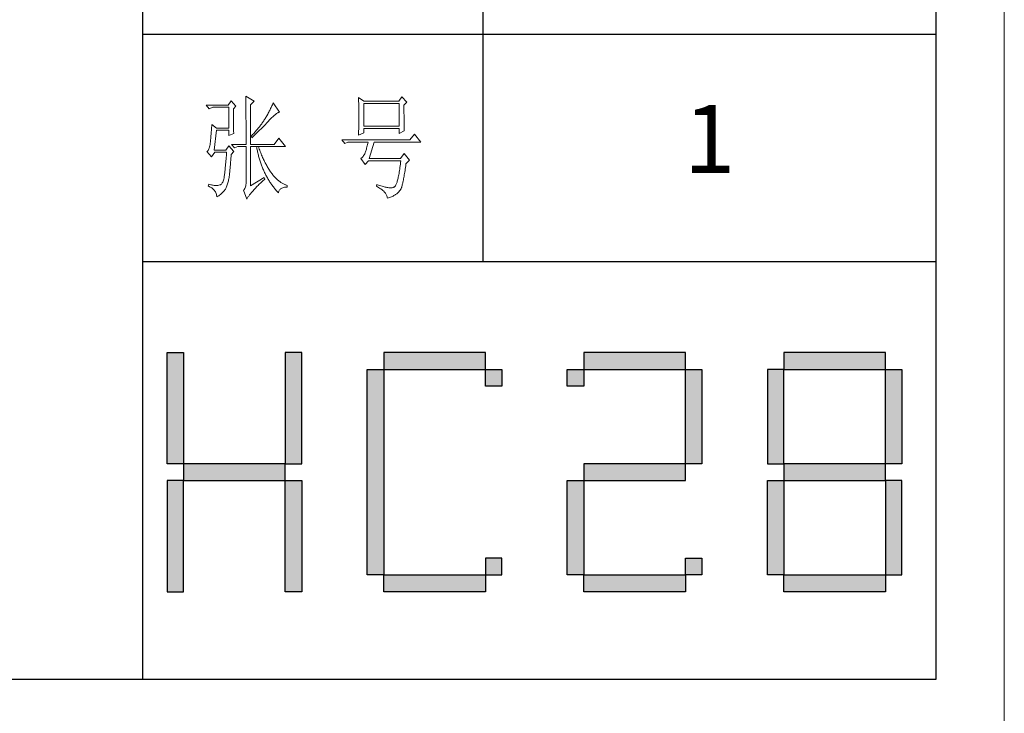
# Model space of a CAD drawing. Units: millimetres. Extents: x 2066 to 25599, y -21222 to -702.
# Drawn here: x 8088 to 8870, y -16065 to -15514 of the extents above; entities that cross this region are included whole.
import ezdxf

# ---------------------------------------------------------------- set-up
doc = ezdxf.new("R2010")
doc.units = ezdxf.units.MM
doc.layers.add('打印框', color=1, linetype='Continuous', lineweight=13)
doc.layers.add('轮廓线', color=7, linetype='Continuous', lineweight=25)
doc.styles.add('仿宋', font='txt', dxfattribs={"width": 0.6})

# ---------------------------------------------------------------- blocks, each defined once
blk = doc.blocks.new('标')
h = blk.add_hatch(color=256)
h.paths.add_polyline_path([(6023.578, 3542.383), (6024.298, 3542.383), (6024.298, 3547.135), (6023.578, 3547.135)])
h.paths.add_polyline_path([(6024.298, 3541.663), (6023.578, 3541.663), (6023.578, 3536.911), (6024.298, 3536.911)])
h.paths.add_polyline_path([(6028.762, 3541.663), (6028.762, 3542.383), (6024.298, 3542.383), (6024.298, 3541.663)])
h.paths.add_polyline_path([(6028.762, 3542.383), (6029.482, 3542.383), (6029.482, 3547.135), (6028.762, 3547.135)])
h.paths.add_polyline_path([(6028.762, 3536.911), (6029.482, 3536.911), (6029.482, 3541.663), (6028.762, 3541.663)])
h.paths.add_polyline_path([(6033.082, 3546.415), (6032.362, 3546.415), (6032.362, 3537.631), (6033.082, 3537.631)])
h.paths.add_polyline_path([(6037.546, 3546.415), (6037.546, 3547.135), (6033.082, 3547.135), (6033.082, 3546.415)])
h.paths.add_polyline_path([(6037.546, 3536.911), (6037.546, 3537.631), (6033.082, 3537.631), (6033.082, 3536.911)])
h.paths.add_polyline_path([(6037.546, 3537.631), (6038.266, 3537.631), (6038.266, 3538.351), (6037.546, 3538.351)])
h.paths.add_polyline_path([(6038.266, 3546.415), (6037.546, 3546.415), (6037.546, 3545.695), (6038.266, 3545.695)])
h.paths.add_polyline_path([(6041.146, 3546.415), (6041.146, 3545.695), (6041.866, 3545.695), (6041.866, 3546.415)])
h.paths.add_polyline_path([(6046.33, 3546.415), (6046.33, 3547.135), (6041.866, 3547.135), (6041.866, 3546.415)])
h.paths.add_polyline_path([(6046.33, 3542.383), (6047.05, 3542.383), (6047.05, 3546.415), (6046.33, 3546.415)])
h.paths.add_polyline_path([(6046.33, 3541.663), (6046.33, 3542.383), (6041.866, 3542.383), (6041.866, 3541.663)])
h.paths.add_polyline_path([(6041.866, 3541.663), (6041.146, 3541.663), (6041.146, 3537.631), (6041.866, 3537.631)])
h.paths.add_polyline_path([(6041.866, 3537.631), (6041.866, 3536.911), (6046.33, 3536.911), (6046.33, 3537.631)])
h.paths.add_polyline_path([(6047.05, 3537.631), (6047.05, 3538.351), (6046.33, 3538.351), (6046.33, 3537.631)])
h.paths.add_polyline_path([(6050.65, 3541.663), (6049.93, 3541.663), (6049.93, 3537.631), (6050.65, 3537.631)])
h.paths.add_polyline_path([(6050.65, 3546.415), (6049.93, 3546.415), (6049.93, 3542.383), (6050.65, 3542.383)])
h.paths.add_polyline_path([(6055.114, 3546.415), (6055.114, 3547.135), (6050.65, 3547.135), (6050.65, 3546.415)])
h.paths.add_polyline_path([(6055.834, 3546.415), (6055.114, 3546.415), (6055.114, 3542.383), (6055.834, 3542.383)])
h.paths.add_polyline_path([(6055.114, 3541.663), (6055.114, 3542.383), (6050.65, 3542.383), (6050.65, 3541.663)])
h.paths.add_polyline_path([(6055.834, 3541.663), (6055.114, 3541.663), (6055.114, 3537.631), (6055.834, 3537.631)])
h.paths.add_polyline_path([(6055.114, 3536.911), (6055.114, 3537.631), (6050.65, 3537.631), (6050.65, 3536.911)])
for points in [[(6024.298, 3542.383), (6023.578, 3542.383), (6023.578, 3547.135), (6024.298, 3547.135)], [(6028.762, 3542.383), (6029.482, 3542.383), (6029.482, 3547.135), (6028.762, 3547.135)], [(6033.082, 3546.415), (6037.546, 3546.415), (6037.546, 3547.135), (6033.082, 3547.135)], [(6041.866, 3546.415), (6046.33, 3546.415), (6046.33, 3547.135), (6041.866, 3547.135)], [(6050.65, 3546.415), (6055.114, 3546.415), (6055.114, 3547.135), (6050.65, 3547.135)], [(6033.082, 3537.631), (6032.362, 3537.631), (6032.362, 3546.415), (6033.082, 3546.415)], [(6037.546, 3546.415), (6038.266, 3546.415), (6038.266, 3545.695), (6037.546, 3545.695)], [(6041.146, 3546.415), (6041.866, 3546.415), (6041.866, 3545.695), (6041.146, 3545.695)], [(6047.05, 3542.383), (6046.33, 3542.383), (6046.33, 3546.415), (6047.05, 3546.415)], [(6049.93, 3542.383), (6050.65, 3542.383), (6050.65, 3546.415), (6049.93, 3546.415)], [(6055.834, 3542.383), (6055.114, 3542.383), (6055.114, 3546.415), (6055.834, 3546.415)], [(6024.298, 3541.663), (6028.762, 3541.663), (6028.762, 3542.383), (6024.298, 3542.383)], [(6041.866, 3541.663), (6046.33, 3541.663), (6046.33, 3542.383), (6041.866, 3542.383)], [(6050.65, 3541.663), (6055.114, 3541.663), (6055.114, 3542.383), (6050.65, 3542.383)], [(6024.298, 3541.663), (6023.578, 3541.663), (6023.578, 3536.911), (6024.298, 3536.911)], [(6028.762, 3541.663), (6029.482, 3541.663), (6029.482, 3536.911), (6028.762, 3536.911)], [(6041.866, 3537.631), (6041.146, 3537.631), (6041.146, 3541.663), (6041.866, 3541.663)], [(6050.65, 3537.631), (6049.93, 3537.631), (6049.93, 3541.663), (6050.65, 3541.663)], [(6055.114, 3537.631), (6055.834, 3537.631), (6055.834, 3541.663), (6055.114, 3541.663)], [(6037.546, 3537.631), (6038.266, 3537.631), (6038.266, 3538.351), (6037.546, 3538.351)], [(6046.33, 3538.351), (6047.05, 3538.351), (6047.05, 3537.631), (6046.33, 3537.631)], [(6033.082, 3537.631), (6037.546, 3537.631), (6037.546, 3536.911), (6033.082, 3536.911)], [(6041.866, 3537.631), (6046.33, 3537.631), (6046.33, 3536.911), (6041.866, 3536.911)], [(6050.65, 3537.631), (6055.114, 3537.631), (6055.114, 3536.911), (6050.65, 3536.911)]]:
    blk.add_lwpolyline(points, close=True)
blk = doc.blocks.new('A3')
for p, q in [((3400.05, -1395), (3400.05, 1395)), ((3750, -1395), (3750, 1395)), ((3550.01, -809.67), (3550.01, -1210.68)), ((3400.05, -1110.43), (3750, -1110.43)), ((3400.05, -1210.68), (3750, -1210.68)), ((30, -1395), (3750, -1395))]:
    blk.add_line(p, q)
at = {"layer": '打印框'}
blk.add_line((3780, -1425), (3780, 1425), dxfattribs=at)
at = {"layer": '轮廓线', "color": 7, "lineweight": 0}
for p, q in [((3437.65, -1141.79), (3428.01, -1141.79)), ((3428.01, -1141.79), (3429.25, -1143.35)), ((3439.04, -1139.85), (3437.65, -1141.79)), ((3441.06, -1142.18), (3439.04, -1139.85)), ((3445.42, -1137.9), (3445.43, -1138.1)), ((3449.15, -1140.04), (3445.42, -1137.9)), ((3445.43, -1138.1), (3445.43, -1138.32)), ((3445.43, -1138.32), (3445.44, -1138.54)), ((3445.44, -1138.54), (3445.45, -1138.79)), ((3445.45, -1138.79), (3445.45, -1139.04)), ((3445.45, -1139.04), (3445.46, -1139.31)), ((3445.46, -1139.31), (3445.46, -1139.59)), ((3445.46, -1139.59), (3445.47, -1139.88)), ((3445.47, -1139.88), (3445.48, -1140.19)), ((3445.48, -1140.19), (3445.48, -1140.51)), ((3445.48, -1140.51), (3445.49, -1140.84)), ((3445.49, -1140.84), (3445.49, -1141.19)), ((3445.49, -1141.19), (3445.5, -1141.55)), ((3445.5, -1141.55), (3445.5, -1141.92)), ((3445.5, -1141.92), (3445.51, -1142.31)), ((3447.59, -1141.6), (3449.15, -1140.04)), ((3447.59, -1159.09), (3447.59, -1141.6)), ((3457, -1142.06), (3456.82, -1142.47)), ((3457.19, -1141.65), (3457, -1142.06)), ((3457.37, -1141.23), (3457.19, -1141.65)), ((3457.55, -1140.82), (3457.37, -1141.23)), ((3460.34, -1144.9), (3457.55, -1140.82)), ((3495.17, -1138.49), (3495.19, -1138.95)), ((3497.5, -1140.04), (3495.17, -1138.49)), ((3495.19, -1138.95), (3495.21, -1139.41)), ((3495.21, -1139.41), (3495.22, -1139.88)), ((3495.22, -1139.88), (3495.24, -1140.35)), ((3495.24, -1140.35), (3495.25, -1140.82)), ((3495.25, -1140.82), (3495.26, -1141.3)), ((3495.26, -1141.3), (3495.27, -1141.77)), ((3495.27, -1141.77), (3495.28, -1142.25)), ((3512.9, -1140.04), (3497.5, -1140.04)), ((3497.5, -1151.12), (3497.5, -1141.01)), ((3497.5, -1141.01), (3513.05, -1141.01)), ((3514.29, -1138.1), (3512.9, -1140.04)), ((3513.05, -1141.01), (3513.05, -1151.12)), ((3516.47, -1140.43), (3514.29, -1138.1)), ((3515.23, -1141.79), (3516.47, -1140.43)), ((3515.23, -1142.05), (3515.23, -1141.79)), ((3515.23, -1143.48), (3515.23, -1142.05)), ((3429.25, -1143.35), (3430.96, -1142.76)), ((3430.96, -1142.76), (3437.96, -1142.76)), ((3437.96, -1142.76), (3437.96, -1151.9)), ((3439.98, -1143.35), (3441.06, -1142.18)), ((3439.98, -1143.68), (3439.98, -1143.35)), ((3439.98, -1144.28), (3439.98, -1143.68)), ((3439.98, -1144.88), (3439.98, -1144.28)), ((3439.98, -1145.47), (3439.98, -1144.88)), ((3439.98, -1146.04), (3439.98, -1145.47)), ((3439.98, -1146.6), (3439.98, -1146.04)), ((3445.51, -1142.31), (3445.51, -1142.7)), ((3445.51, -1142.7), (3445.51, -1143.12)), ((3445.51, -1143.12), (3445.52, -1143.54)), ((3445.52, -1143.54), (3445.52, -1143.98)), ((3445.52, -1143.98), (3445.53, -1144.43)), ((3445.53, -1144.43), (3445.53, -1144.9)), ((3445.53, -1144.9), (3445.54, -1145.37)), ((3445.54, -1145.37), (3445.54, -1145.87)), ((3445.54, -1145.87), (3445.54, -1146.37)), ((3445.54, -1146.37), (3445.55, -1146.88)), ((3455.17, -1145.71), (3454.71, -1146.51)), ((3455.38, -1145.31), (3455.17, -1145.71)), ((3455.6, -1144.91), (3455.38, -1145.31)), ((3455.81, -1144.51), (3455.6, -1144.91)), ((3456.02, -1144.1), (3455.81, -1144.51)), ((3456.23, -1143.69), (3456.02, -1144.1)), ((3456.43, -1143.29), (3456.23, -1143.69)), ((3456.62, -1142.88), (3456.43, -1143.29)), ((3456.82, -1142.47), (3456.62, -1142.88)), ((3457.7, -1146.59), (3458.05, -1146.28)), ((3458.05, -1146.28), (3458.38, -1146)), ((3458.38, -1146), (3458.7, -1145.75)), ((3458.7, -1145.75), (3458.99, -1145.54)), ((3458.99, -1145.54), (3459.28, -1145.35)), ((3459.28, -1145.35), (3459.54, -1145.2)), ((3459.54, -1145.2), (3459.79, -1145.07)), ((3459.79, -1145.07), (3460.01, -1144.98)), ((3460.01, -1144.98), (3460.22, -1144.92)), ((3460.22, -1144.92), (3460.34, -1144.9)), ((3495.28, -1142.25), (3495.29, -1142.74)), ((3495.29, -1142.74), (3495.3, -1143.22)), ((3495.3, -1143.22), (3495.31, -1143.71)), ((3495.31, -1143.71), (3495.32, -1144.7)), ((3495.32, -1144.7), (3495.32, -1145.69)), ((3495.32, -1145.69), (3495.32, -1147.68)), ((3515.23, -1144.17), (3515.23, -1143.48)), ((3515.23, -1144.83), (3515.23, -1144.17)), ((3515.23, -1145.47), (3515.23, -1144.83)), ((3515.24, -1146.09), (3515.23, -1145.47)), ((3515.24, -1146.68), (3515.24, -1146.09)), ((3430.49, -1150.34), (3430.44, -1151.04)), ((3432.51, -1151.9), (3430.49, -1150.34)), ((3439.99, -1147.14), (3439.98, -1146.6)), ((3439.99, -1147.68), (3439.99, -1147.14)), ((3440, -1148.2), (3439.99, -1147.68)), ((3440, -1148.71), (3440, -1148.2)), ((3440.01, -1149.21), (3440, -1148.71)), ((3440.02, -1149.7), (3440.01, -1149.21)), ((3440.03, -1150.17), (3440.02, -1149.7)), ((3440.03, -1150.63), (3440.03, -1150.17)), ((3440.04, -1151.08), (3440.03, -1150.63)), ((3445.55, -1146.88), (3445.55, -1147.41)), ((3445.55, -1147.41), (3445.55, -1147.96)), ((3445.55, -1147.96), (3445.56, -1148.52)), ((3445.56, -1148.52), (3445.56, -1149.09)), ((3445.56, -1149.09), (3445.56, -1149.67)), ((3445.56, -1149.67), (3445.56, -1150.26)), ((3445.56, -1150.26), (3445.56, -1150.87)), ((3452, -1150.65), (3451.74, -1150.98)), ((3452.25, -1150.31), (3452, -1150.65)), ((3452.49, -1149.98), (3452.25, -1150.31)), ((3452.73, -1149.64), (3452.49, -1149.98)), ((3452.96, -1149.32), (3452.73, -1149.64)), ((3453.18, -1148.99), (3452.96, -1149.32)), ((3453.4, -1148.66), (3453.18, -1148.99)), ((3453.37, -1151.02), (3453.95, -1150.43)), ((3453.61, -1148.34), (3453.4, -1148.66)), ((3453.81, -1148.01), (3453.61, -1148.34)), ((3454, -1147.7), (3453.81, -1148.01)), ((3453.95, -1150.43), (3454.23, -1150.13)), ((3454.25, -1147.31), (3454, -1147.7)), ((3454.23, -1150.13), (3454.52, -1149.83)), ((3454.48, -1146.91), (3454.25, -1147.31)), ((3454.71, -1146.51), (3454.48, -1146.91)), ((3454.52, -1149.83), (3454.8, -1149.54)), ((3454.8, -1149.54), (3455.35, -1148.95)), ((3455.35, -1148.95), (3455.62, -1148.66)), ((3455.62, -1148.66), (3455.68, -1148.59)), ((3455.68, -1148.59), (3456.12, -1148.13)), ((3456.12, -1148.13), (3456.54, -1147.7)), ((3456.54, -1147.7), (3456.94, -1147.3)), ((3456.94, -1147.3), (3457.33, -1146.93)), ((3457.33, -1146.93), (3457.7, -1146.59)), ((3495.29, -1150.66), (3495.28, -1151.14)), ((3495.3, -1150.17), (3495.29, -1150.66)), ((3495.31, -1149.68), (3495.3, -1150.17)), ((3495.32, -1148.69), (3495.31, -1149.19)), ((3495.31, -1149.19), (3495.31, -1149.68)), ((3495.32, -1147.68), (3495.32, -1148.69)), ((3515.25, -1147.25), (3515.24, -1146.68)), ((3515.25, -1147.8), (3515.25, -1147.25)), ((3515.26, -1148.32), (3515.25, -1147.8)), ((3515.26, -1148.83), (3515.26, -1148.32)), ((3515.27, -1149.3), (3515.26, -1148.83)), ((3515.28, -1149.76), (3515.27, -1149.3)), ((3515.29, -1150.19), (3515.28, -1149.76)), ((3515.29, -1150.6), (3515.29, -1150.19)), ((3515.3, -1150.99), (3515.29, -1150.6)), ((3430.16, -1154.67), (3430.11, -1155.19)), ((3430.2, -1154.13), (3430.16, -1154.67)), ((3430.25, -1153.56), (3430.2, -1154.13)), ((3430.3, -1152.97), (3430.25, -1153.56)), ((3430.34, -1152.35), (3430.3, -1152.97)), ((3430.39, -1151.71), (3430.34, -1152.35)), ((3430.44, -1151.04), (3430.39, -1151.71)), ((3431.58, -1161.62), (3432.51, -1152.87)), ((3437.96, -1151.9), (3432.51, -1151.9)), ((3432.51, -1152.87), (3437.96, -1152.87)), ((3437.96, -1152.87), (3437.96, -1155.21)), ((3437.96, -1155.21), (3440.13, -1154.23)), ((3440.05, -1151.52), (3440.04, -1151.08)), ((3440.06, -1151.94), (3440.05, -1151.52)), ((3440.07, -1152.35), (3440.06, -1151.94)), ((3440.08, -1152.76), (3440.07, -1152.35)), ((3440.09, -1153.14), (3440.08, -1152.76)), ((3440.11, -1153.52), (3440.09, -1153.14)), ((3440.12, -1153.88), (3440.11, -1153.52)), ((3440.13, -1154.23), (3440.12, -1153.88)), ((3445.56, -1150.87), (3445.56, -1151.5)), ((3445.56, -1151.5), (3445.56, -1152.13)), ((3445.56, -1152.13), (3445.57, -1152.78)), ((3445.57, -1152.78), (3445.57, -1153.44)), ((3445.57, -1153.44), (3445.57, -1154.11)), ((3445.57, -1154.11), (3445.57, -1155.5)), ((3448.48, -1154.79), (3448.15, -1155.15)), ((3448.81, -1154.44), (3448.48, -1154.79)), ((3448.72, -1155.56), (3449.38, -1154.95)), ((3449.13, -1154.09), (3448.81, -1154.44)), ((3449.45, -1153.73), (3449.13, -1154.09)), ((3449.38, -1154.95), (3449.7, -1154.64)), ((3449.76, -1153.38), (3449.45, -1153.73)), ((3449.7, -1154.64), (3450.02, -1154.34)), ((3450.06, -1153.04), (3449.76, -1153.38)), ((3450.02, -1154.34), (3450.65, -1153.73)), ((3450.36, -1152.69), (3450.06, -1153.04)), ((3450.65, -1152.35), (3450.36, -1152.69)), ((3450.93, -1152), (3450.65, -1152.35)), ((3450.65, -1153.73), (3450.96, -1153.43)), ((3451.21, -1151.66), (3450.93, -1152)), ((3450.96, -1153.43), (3451.27, -1153.12)), ((3451.48, -1151.32), (3451.21, -1151.66)), ((3451.27, -1153.12), (3451.58, -1152.82)), ((3451.74, -1150.98), (3451.48, -1151.32)), ((3451.58, -1152.82), (3452.19, -1152.22)), ((3452.19, -1152.22), (3452.78, -1151.62)), ((3452.78, -1151.62), (3453.37, -1151.02)), ((3495.17, -1155.01), (3497.5, -1154.04)), ((3495.18, -1154.87), (3495.17, -1155.01)), ((3495.19, -1154.42), (3495.18, -1154.87)), ((3495.22, -1153.51), (3495.19, -1154.42)), ((3495.24, -1153.04), (3495.22, -1153.51)), ((3495.25, -1152.57), (3495.24, -1153.04)), ((3495.26, -1152.1), (3495.25, -1152.57)), ((3495.27, -1151.62), (3495.26, -1152.1)), ((3495.28, -1151.14), (3495.27, -1151.62)), ((3513.05, -1151.12), (3497.5, -1151.12)), ((3497.5, -1154.04), (3497.5, -1152.09)), ((3497.5, -1152.09), (3513.05, -1152.09)), ((3513.05, -1152.09), (3513.05, -1154.23)), ((3513.05, -1154.23), (3515.38, -1153.07)), ((3515.31, -1151.36), (3515.3, -1150.99)), ((3515.32, -1151.7), (3515.31, -1151.36)), ((3515.34, -1152.02), (3515.32, -1151.7)), ((3515.34, -1152.31), (3515.34, -1152.02)), ((3515.36, -1152.59), (3515.34, -1152.31)), ((3515.37, -1152.84), (3515.36, -1152.59)), ((3515.38, -1153.07), (3515.37, -1152.84)), ((3519.89, -1154.62), (3517.87, -1157.15)), ((3522.69, -1158.12), (3519.89, -1154.62)), ((3429.72, -1159.09), (3429.63, -1159.69)), ((3429.76, -1158.77), (3429.72, -1159.04)), ((3429.72, -1159.04), (3429.72, -1159.09)), ((3429.79, -1158.46), (3429.76, -1158.77)), ((3429.83, -1158.14), (3429.79, -1158.46)), ((3429.87, -1157.8), (3429.83, -1158.14)), ((3429.91, -1157.42), (3429.87, -1157.8)), ((3429.95, -1157.02), (3429.91, -1157.42)), ((3429.99, -1156.6), (3429.95, -1157.02)), ((3430.03, -1156.16), (3429.99, -1156.6)), ((3430.07, -1155.69), (3430.03, -1156.16)), ((3430.11, -1155.19), (3430.07, -1155.69)), ((3439.2, -1159.09), (3440.44, -1160.65)), ((3439.2, -1159.09), (3445.57, -1159.09)), ((3445.57, -1155.5), (3445.57, -1156.22)), ((3445.57, -1156.22), (3445.57, -1159.09)), ((3447.59, -1159.09), (3458.01, -1159.09)), ((3448.15, -1155.15), (3447.91, -1155.4)), ((3447.91, -1155.4), (3448.06, -1156.18)), ((3448.06, -1156.18), (3448.39, -1155.87)), ((3448.39, -1155.87), (3448.72, -1155.56)), ((3460.03, -1156.37), (3458.01, -1159.09)), ((3462.99, -1160.07), (3460.03, -1156.37)), ((3517.87, -1157.15), (3487.86, -1157.15)), ((3487.86, -1157.15), (3489.11, -1158.71)), ((3489.11, -1158.71), (3490.51, -1158.12)), ((3490.51, -1158.12), (3499.37, -1158.12)), ((3499.13, -1159.22), (3499, -1159.74)), ((3499.25, -1158.68), (3499.13, -1159.22)), ((3499.37, -1158.12), (3499.25, -1158.68)), ((3499.83, -1165.32), (3502.01, -1158.12)), ((3502.01, -1158.12), (3522.69, -1158.12)), ((3428.58, -1162.02), (3428.32, -1162.2)), ((3428.32, -1162.2), (3428.32, -1162.21)), ((3428.32, -1162.21), (3430.34, -1164.54)), ((3428.82, -1161.79), (3428.58, -1162.02)), ((3429.03, -1161.49), (3428.82, -1161.79)), ((3429.21, -1161.13), (3429.03, -1161.49)), ((3429.37, -1160.71), (3429.21, -1161.13)), ((3429.51, -1160.23), (3429.37, -1160.71)), ((3429.63, -1159.69), (3429.51, -1160.23)), ((3430.34, -1164.54), (3431.74, -1162.6)), ((3436.71, -1161.62), (3431.58, -1161.62)), ((3431.74, -1162.6), (3437.02, -1162.6)), ((3437.96, -1159.68), (3436.71, -1161.62)), ((3436.93, -1163.67), (3436.89, -1164.2)), ((3436.98, -1163.14), (3436.93, -1163.67)), ((3437.02, -1162.6), (3436.98, -1163.14)), ((3440.13, -1162.21), (3437.96, -1159.68)), ((3439.01, -1163.94), (3439.04, -1163.57)), ((3439.04, -1163.57), (3440.13, -1162.21)), ((3440.44, -1160.65), (3442, -1160.07)), ((3442, -1160.07), (3445.57, -1160.07)), ((3445.57, -1160.07), (3445.57, -1175.82)), ((3447.59, -1177.37), (3447.59, -1160.07)), ((3447.59, -1160.07), (3462.99, -1160.07)), ((3450.24, -1160.07), (3450.32, -1160.55)), ((3450.32, -1160.55), (3450.4, -1161.02)), ((3450.4, -1161.02), (3450.5, -1161.5)), ((3450.5, -1161.5), (3450.59, -1161.97)), ((3450.59, -1161.97), (3450.69, -1162.44)), ((3450.69, -1162.44), (3450.79, -1162.9)), ((3450.79, -1162.9), (3450.9, -1163.36)), ((3450.9, -1163.36), (3451.01, -1163.82)), ((3451.2, -1160.59), (3451.02, -1160.07)), ((3451.41, -1161.15), (3451.2, -1160.59)), ((3451.61, -1161.7), (3451.41, -1161.15)), ((3451.83, -1162.25), (3451.61, -1161.7)), ((3452.04, -1162.79), (3451.83, -1162.25)), ((3452.25, -1163.31), (3452.04, -1162.79)), ((3452.46, -1163.82), (3452.25, -1163.31)), ((3497.67, -1163.67), (3497.43, -1164.06)), ((3497.91, -1163.25), (3497.67, -1163.67)), ((3498.13, -1162.79), (3497.91, -1163.25)), ((3498.15, -1162.72), (3498.13, -1162.79)), ((3498.27, -1162.36), (3498.15, -1162.72)), ((3498.39, -1161.98), (3498.27, -1162.36)), ((3498.51, -1161.58), (3498.39, -1161.98)), ((3498.64, -1161.15), (3498.51, -1161.58)), ((3498.76, -1160.7), (3498.64, -1161.15)), ((3498.88, -1160.23), (3498.76, -1160.7)), ((3499, -1159.74), (3498.88, -1160.23)), ((3515.38, -1163.18), (3513.67, -1165.32)), ((3517.72, -1166.1), (3515.38, -1163.18)), ((3436.57, -1167.74), (3436.53, -1168.21)), ((3436.62, -1167.25), (3436.57, -1167.74)), ((3436.66, -1166.76), (3436.62, -1167.25)), ((3436.71, -1166.26), (3436.66, -1166.76)), ((3436.75, -1165.76), (3436.71, -1166.26)), ((3436.8, -1165.25), (3436.75, -1165.76)), ((3436.84, -1164.73), (3436.8, -1165.25)), ((3436.89, -1164.2), (3436.84, -1164.73)), ((3438.65, -1168.29), (3438.69, -1167.79)), ((3438.69, -1167.79), (3438.73, -1167.28)), ((3438.73, -1167.28), (3438.78, -1166.76)), ((3438.78, -1166.76), (3438.82, -1166.22)), ((3438.82, -1166.22), (3438.87, -1165.67)), ((3438.87, -1165.67), (3438.92, -1165.1)), ((3438.92, -1165.1), (3438.97, -1164.53)), ((3438.97, -1164.53), (3439.01, -1163.94)), ((3451.01, -1163.82), (3451.13, -1164.27)), ((3451.13, -1164.27), (3451.25, -1164.72)), ((3451.25, -1164.72), (3451.37, -1165.17)), ((3451.37, -1165.17), (3451.5, -1165.62)), ((3451.5, -1165.62), (3451.64, -1166.06)), ((3451.64, -1166.06), (3451.77, -1166.49)), ((3451.77, -1166.49), (3451.92, -1166.93)), ((3451.92, -1166.93), (3452.06, -1167.36)), ((3452.06, -1167.36), (3452.21, -1167.79)), ((3452.21, -1167.79), (3452.37, -1168.22)), ((3452.68, -1164.33), (3452.46, -1163.82)), ((3452.89, -1164.83), (3452.68, -1164.33)), ((3453.11, -1165.32), (3452.89, -1164.83)), ((3453.33, -1165.79), (3453.11, -1165.32)), ((3453.56, -1166.26), (3453.33, -1165.79)), ((3453.78, -1166.72), (3453.56, -1166.26)), ((3454, -1167.17), (3453.78, -1166.72)), ((3454.23, -1167.61), (3454, -1167.17)), ((3454.46, -1168.04), (3454.23, -1167.61)), ((3454.69, -1168.46), (3454.46, -1168.04)), ((3496.35, -1165.25), (3496.26, -1165.32)), ((3496.26, -1165.32), (3498.13, -1168.04)), ((3496.64, -1165.01), (3496.35, -1165.25)), ((3496.91, -1164.73), (3496.64, -1165.01)), ((3497.18, -1164.42), (3496.91, -1164.73)), ((3497.43, -1164.06), (3497.18, -1164.42)), ((3498.13, -1168.04), (3499.52, -1166.29)), ((3499.52, -1166.29), (3513.83, -1166.29)), ((3513.67, -1165.32), (3499.83, -1165.32)), ((3513.64, -1167.86), (3513.54, -1168.6)), ((3513.74, -1167.09), (3513.64, -1167.86)), ((3513.83, -1166.29), (3513.74, -1167.09)), ((3516.01, -1168.49), (3516.12, -1167.72)), ((3516.12, -1167.72), (3516.16, -1167.46)), ((3516.16, -1167.46), (3517.72, -1166.1)), ((3436.12, -1172.24), (3436.09, -1172.51)), ((3436.16, -1171.82), (3436.12, -1172.24)), ((3436.21, -1171.39), (3436.16, -1171.82)), ((3436.26, -1170.95), (3436.21, -1171.39)), ((3436.3, -1170.51), (3436.26, -1170.95)), ((3436.35, -1170.07), (3436.3, -1170.51)), ((3436.39, -1169.61), (3436.35, -1170.07)), ((3436.43, -1169.15), (3436.39, -1169.61)), ((3436.48, -1168.69), (3436.43, -1169.15)), ((3436.53, -1168.21), (3436.48, -1168.69)), ((3438.27, -1172.51), (3438.3, -1172.15)), ((3438.3, -1172.15), (3438.34, -1171.77)), ((3438.34, -1171.77), (3438.37, -1171.38)), ((3438.37, -1171.38), (3438.41, -1170.98)), ((3438.41, -1170.98), (3438.44, -1170.57)), ((3438.44, -1170.57), (3438.48, -1170.14)), ((3438.48, -1170.14), (3438.52, -1169.7)), ((3438.52, -1169.7), (3438.56, -1169.24)), ((3438.56, -1169.24), (3438.6, -1168.77)), ((3438.6, -1168.77), (3438.65, -1168.29)), ((3452.37, -1168.22), (3452.53, -1168.64)), ((3452.53, -1168.64), (3452.69, -1169.06)), ((3452.69, -1169.06), (3452.86, -1169.48)), ((3452.86, -1169.48), (3453.03, -1169.89)), ((3453.03, -1169.89), (3453.21, -1170.3)), ((3453.21, -1170.3), (3453.39, -1170.71)), ((3453.39, -1170.71), (3453.57, -1171.11)), ((3453.57, -1171.11), (3453.76, -1171.51)), ((3453.76, -1171.51), (3453.96, -1171.91)), ((3453.96, -1171.91), (3454.16, -1172.31)), ((3454.16, -1172.31), (3454.36, -1172.7)), ((3454.92, -1168.87), (3454.69, -1168.46)), ((3455.16, -1169.27), (3454.92, -1168.87)), ((3455.39, -1169.66), (3455.16, -1169.27)), ((3455.63, -1170.05), (3455.39, -1169.66)), ((3455.86, -1170.42), (3455.63, -1170.05)), ((3456.11, -1170.78), (3455.86, -1170.42)), ((3456.35, -1171.14), (3456.11, -1170.78)), ((3456.59, -1171.48), (3456.35, -1171.14)), ((3456.83, -1171.82), (3456.59, -1171.48)), ((3457.08, -1172.14), (3456.83, -1171.82)), ((3457.33, -1172.46), (3457.08, -1172.14)), ((3457.58, -1172.76), (3457.33, -1172.46)), ((3512.94, -1172.47), (3512.83, -1173.02)), ((3513.04, -1171.9), (3512.94, -1172.47)), ((3513.15, -1171.3), (3513.04, -1171.9)), ((3513.25, -1170.67), (3513.15, -1171.3)), ((3513.35, -1170.01), (3513.25, -1170.67)), ((3513.44, -1169.32), (3513.35, -1170.01)), ((3513.54, -1168.6), (3513.44, -1169.32)), ((3515.38, -1172.59), (3515.48, -1171.98)), ((3515.48, -1171.98), (3515.59, -1171.33)), ((3515.59, -1171.33), (3515.69, -1170.66)), ((3515.69, -1170.66), (3515.8, -1169.97)), ((3515.8, -1169.97), (3515.91, -1169.24)), ((3515.91, -1169.24), (3516.01, -1168.49)), ((3429.1, -1176.59), (3428.94, -1177.57)), ((3429.56, -1176.75), (3429.1, -1176.59)), ((3430, -1176.88), (3429.56, -1176.75)), ((3434.51, -1176.81), (3434.29, -1176.93)), ((3434.72, -1176.63), (3434.51, -1176.81)), ((3434.91, -1176.4), (3434.72, -1176.63)), ((3435.1, -1176.12), (3434.91, -1176.4)), ((3435.27, -1175.77), (3435.1, -1176.12)), ((3435.43, -1175.37), (3435.27, -1175.77)), ((3435.59, -1174.92), (3435.43, -1175.37)), ((3435.73, -1174.4), (3435.59, -1174.92)), ((3435.86, -1173.83), (3435.73, -1174.4)), ((3435.98, -1173.2), (3435.86, -1173.83)), ((3436.09, -1172.51), (3435.98, -1173.2)), ((3437.29, -1176.95), (3437.43, -1176.53)), ((3437.43, -1176.53), (3437.55, -1176.09)), ((3437.55, -1176.09), (3437.67, -1175.64)), ((3437.67, -1175.64), (3437.78, -1175.18)), ((3437.78, -1175.18), (3437.88, -1174.7)), ((3437.88, -1174.7), (3437.98, -1174.22)), ((3437.98, -1174.22), (3438.07, -1173.71)), ((3438.07, -1173.71), (3438.16, -1173.2)), ((3438.16, -1173.2), (3438.24, -1172.67)), ((3438.24, -1172.67), (3438.27, -1172.51)), ((3445.56, -1176.36), (3445.51, -1176.88)), ((3445.57, -1175.82), (3445.56, -1176.36)), ((3453.5, -1173.68), (3447.59, -1177.37)), ((3451.22, -1176.86), (3451.58, -1176.51)), ((3451.58, -1176.51), (3451.96, -1176.15)), ((3451.96, -1176.15), (3452.35, -1175.79)), ((3452.35, -1175.79), (3452.74, -1175.42)), ((3452.74, -1175.42), (3453.15, -1175.05)), ((3453.15, -1175.05), (3453.57, -1174.67)), ((3453.81, -1174.45), (3453.5, -1173.68)), ((3453.57, -1174.67), (3453.81, -1174.45)), ((3454.36, -1172.7), (3454.56, -1173.09)), ((3454.56, -1173.09), (3454.77, -1173.47)), ((3454.77, -1173.47), (3454.99, -1173.85)), ((3454.99, -1173.85), (3455.21, -1174.23)), ((3455.21, -1174.23), (3455.44, -1174.61)), ((3455.44, -1174.61), (3455.66, -1174.98)), ((3455.66, -1174.98), (3455.9, -1175.35)), ((3455.9, -1175.35), (3456.13, -1175.71)), ((3456.13, -1175.71), (3456.37, -1176.08)), ((3456.37, -1176.08), (3456.62, -1176.44)), ((3456.62, -1176.44), (3456.87, -1176.79)), ((3456.87, -1176.79), (3457.12, -1177.15)), ((3457.83, -1173.06), (3457.58, -1172.76)), ((3458.08, -1173.35), (3457.83, -1173.06)), ((3458.34, -1173.63), (3458.08, -1173.35)), ((3458.59, -1173.89), (3458.34, -1173.63)), ((3458.85, -1174.15), (3458.59, -1173.89)), ((3459.11, -1174.4), (3458.85, -1174.15)), ((3459.37, -1174.64), (3459.11, -1174.4)), ((3459.63, -1174.87), (3459.37, -1174.64)), ((3459.9, -1175.09), (3459.63, -1174.87)), ((3460.16, -1175.3), (3459.9, -1175.09)), ((3460.43, -1175.5), (3460.16, -1175.3)), ((3460.7, -1175.7), (3460.43, -1175.5)), ((3460.97, -1175.88), (3460.7, -1175.7)), ((3461.24, -1176.05), (3460.97, -1175.88)), ((3461.52, -1176.21), (3461.24, -1176.05)), ((3461.79, -1176.37), (3461.52, -1176.21)), ((3462.07, -1176.51), (3461.79, -1176.37)), ((3462.35, -1176.65), (3462.07, -1176.51)), ((3462.63, -1176.77), (3462.35, -1176.65)), ((3462.91, -1176.89), (3462.63, -1176.77)), ((3503.26, -1176.79), (3503.1, -1177.57)), ((3503.51, -1176.88), (3503.26, -1176.79)), ((3511.83, -1176.66), (3511.71, -1176.92)), ((3511.94, -1176.36), (3511.83, -1176.66)), ((3512.06, -1176.04), (3511.94, -1176.36)), ((3512.17, -1175.7), (3512.06, -1176.04)), ((3512.29, -1175.32), (3512.17, -1175.7)), ((3512.4, -1174.92), (3512.29, -1175.32)), ((3512.51, -1174.49), (3512.4, -1174.92)), ((3512.62, -1174.02), (3512.51, -1174.49)), ((3512.73, -1173.54), (3512.62, -1174.02)), ((3512.83, -1173.02), (3512.73, -1173.54)), ((3514.49, -1176.93), (3514.58, -1176.56)), ((3514.58, -1176.56), (3514.68, -1176.16)), ((3514.68, -1176.16), (3514.77, -1175.73)), ((3514.77, -1175.73), (3514.87, -1175.27)), ((3514.87, -1175.27), (3514.97, -1174.79)), ((3514.97, -1174.79), (3515.07, -1174.28)), ((3515.07, -1174.28), (3515.17, -1173.74)), ((3515.17, -1173.74), (3515.27, -1173.18)), ((3515.27, -1173.18), (3515.38, -1172.59)), ((3428.94, -1177.57), (3429.36, -1177.73)), ((3429.36, -1177.73), (3429.77, -1177.9)), ((3429.77, -1177.9), (3430.14, -1178.1)), ((3430.41, -1176.99), (3430, -1176.88)), ((3430.14, -1178.1), (3430.49, -1178.32)), ((3430.79, -1177.07), (3430.41, -1176.99)), ((3430.49, -1178.32), (3430.82, -1178.56)), ((3431.14, -1177.13), (3430.79, -1177.07)), ((3430.82, -1178.56), (3431.12, -1178.82)), ((3431.12, -1178.82), (3431.39, -1179.09)), ((3431.45, -1177.16), (3431.14, -1177.13)), ((3431.39, -1179.09), (3431.64, -1179.39)), ((3431.74, -1177.18), (3431.45, -1177.16)), ((3431.64, -1179.39), (3431.86, -1179.7)), ((3431.77, -1177.19), (3431.74, -1177.18)), ((3432.09, -1177.23), (3431.77, -1177.19)), ((3431.86, -1179.7), (3432.06, -1180.04)), ((3432.06, -1180.04), (3432.23, -1180.39)), ((3432.44, -1177.24), (3432.09, -1177.23)), ((3432.23, -1180.39), (3432.37, -1180.76)), ((3432.37, -1180.76), (3432.49, -1181.16)), ((3432.81, -1177.22), (3432.44, -1177.24)), ((3432.49, -1181.16), (3432.58, -1181.57)), ((3433.2, -1177.17), (3432.81, -1177.22)), ((3433.62, -1177.09), (3433.2, -1177.17)), ((3434.07, -1176.98), (3433.62, -1177.09)), ((3434.29, -1176.93), (3434.07, -1176.98)), ((3434.26, -1181.2), (3434.61, -1180.93)), ((3434.61, -1180.93), (3434.94, -1180.65)), ((3434.94, -1180.65), (3435.25, -1180.37)), ((3435.25, -1180.37), (3435.53, -1180.07)), ((3435.53, -1180.07), (3435.8, -1179.78)), ((3435.8, -1179.78), (3436.05, -1179.48)), ((3436.05, -1179.48), (3436.27, -1179.17)), ((3436.27, -1179.17), (3436.48, -1178.86)), ((3436.48, -1178.86), (3436.67, -1178.54)), ((3436.67, -1178.54), (3436.84, -1178.21)), ((3436.84, -1178.21), (3436.87, -1178.15)), ((3436.87, -1178.15), (3437.01, -1177.76)), ((3437.01, -1177.76), (3437.16, -1177.36)), ((3437.16, -1177.36), (3437.29, -1176.95)), ((3444.56, -1179.24), (3444.49, -1179.32)), ((3444.49, -1179.32), (3445.88, -1183.2)), ((3444.8, -1178.93), (3444.56, -1179.24)), ((3445, -1178.58), (3444.8, -1178.93)), ((3445.18, -1178.21), (3445, -1178.58)), ((3445.32, -1177.8), (3445.18, -1178.21)), ((3445.43, -1177.36), (3445.32, -1177.8)), ((3445.51, -1176.88), (3445.43, -1177.36)), ((3447.16, -1181.32), (3447.38, -1181.03)), ((3447.38, -1181.03), (3447.62, -1180.73)), ((3447.62, -1180.73), (3447.86, -1180.44)), ((3447.86, -1180.44), (3448.11, -1180.13)), ((3448.11, -1180.13), (3448.38, -1179.83)), ((3448.38, -1179.83), (3448.65, -1179.52)), ((3448.65, -1179.52), (3448.94, -1179.2)), ((3448.94, -1179.2), (3449.23, -1178.88)), ((3449.23, -1178.88), (3449.54, -1178.55)), ((3449.54, -1178.55), (3449.86, -1178.22)), ((3449.86, -1178.22), (3450.18, -1177.89)), ((3450.18, -1177.89), (3450.51, -1177.55)), ((3450.51, -1177.55), (3450.86, -1177.21)), ((3450.86, -1177.21), (3451.22, -1176.86)), ((3457.12, -1177.15), (3457.38, -1177.5)), ((3457.38, -1177.5), (3457.65, -1177.85)), ((3457.65, -1177.85), (3457.91, -1178.19)), ((3457.91, -1178.19), (3458.18, -1178.53)), ((3458.18, -1178.53), (3458.46, -1178.87)), ((3458.46, -1178.87), (3459.02, -1179.54)), ((3459.02, -1179.54), (3459.31, -1179.86)), ((3459.31, -1179.86), (3459.61, -1180.19)), ((3459.61, -1180.19), (3459.88, -1180.48)), ((3459.88, -1180.48), (3459.94, -1180.12)), ((3459.94, -1180.12), (3460.04, -1179.79)), ((3460.04, -1179.79), (3460.18, -1179.48)), ((3460.18, -1179.48), (3460.35, -1179.21)), ((3460.35, -1179.21), (3460.56, -1178.95)), ((3460.56, -1178.95), (3460.8, -1178.73)), ((3460.8, -1178.73), (3461.08, -1178.54)), ((3461.08, -1178.54), (3461.4, -1178.37)), ((3461.4, -1178.37), (3461.75, -1178.23)), ((3461.75, -1178.23), (3462.14, -1178.12)), ((3462.14, -1178.12), (3462.56, -1178.04)), ((3462.56, -1178.04), (3463.02, -1177.99)), ((3463.19, -1176.99), (3462.91, -1176.89)), ((3463.02, -1177.99), (3463.52, -1177.96)), ((3463.48, -1177.09), (3463.19, -1176.99)), ((3463.77, -1177.18), (3463.48, -1177.09)), ((3463.52, -1177.96), (3463.77, -1177.95)), ((3463.77, -1177.95), (3463.77, -1177.18)), ((3503.1, -1177.57), (3503.59, -1177.83)), ((3504.06, -1177.08), (3503.51, -1176.88)), ((3503.59, -1177.83), (3504.05, -1178.09)), ((3504.05, -1178.09), (3504.49, -1178.36)), ((3504.58, -1177.26), (3504.06, -1177.08)), ((3504.49, -1178.36), (3504.9, -1178.63)), ((3505.09, -1177.42), (3504.58, -1177.26)), ((3504.9, -1178.63), (3505.28, -1178.91)), ((3505.58, -1177.57), (3505.09, -1177.42)), ((3505.28, -1178.91), (3505.64, -1179.19)), ((3506.05, -1177.71), (3505.58, -1177.57)), ((3505.64, -1179.19), (3505.97, -1179.47)), ((3505.97, -1179.47), (3506.28, -1179.76)), ((3506.5, -1177.83), (3506.05, -1177.71)), ((3506.28, -1179.76), (3506.56, -1180.05)), ((3506.93, -1177.94), (3506.5, -1177.83)), ((3506.56, -1180.05), (3506.82, -1180.34)), ((3506.82, -1180.34), (3507.05, -1180.64)), ((3507.35, -1178.03), (3506.93, -1177.94)), ((3507.05, -1180.64), (3507.25, -1180.94)), ((3507.25, -1180.94), (3507.43, -1181.24)), ((3507.74, -1178.1), (3507.35, -1178.03)), ((3508.12, -1178.16), (3507.74, -1178.1)), ((3508.48, -1178.21), (3508.12, -1178.16)), ((3508.82, -1178.24), (3508.48, -1178.21)), ((3509.14, -1178.26), (3508.82, -1178.24)), ((3509.44, -1178.26), (3509.14, -1178.26)), ((3509.73, -1178.25), (3509.44, -1178.26)), ((3510, -1178.22), (3509.73, -1178.25)), ((3510.24, -1178.17), (3510, -1178.22)), ((3510.47, -1178.11), (3510.24, -1178.17)), ((3510.68, -1178.04), (3510.47, -1178.11)), ((3510.88, -1177.95), (3510.68, -1178.04)), ((3510.97, -1177.9), (3510.88, -1177.95)), ((3511.09, -1177.81), (3510.97, -1177.9)), ((3511.22, -1177.69), (3511.09, -1177.81)), ((3511.34, -1177.54), (3511.22, -1177.69)), ((3511.46, -1177.36), (3511.34, -1177.54)), ((3511.59, -1177.15), (3511.46, -1177.36)), ((3511.5, -1181.26), (3511.79, -1181.08)), ((3511.71, -1176.92), (3511.59, -1177.15)), ((3511.79, -1181.08), (3512.09, -1180.87)), ((3512.09, -1180.87), (3512.39, -1180.61)), ((3512.39, -1180.61), (3512.69, -1180.33)), ((3512.69, -1180.33), (3512.99, -1180)), ((3512.99, -1180), (3513.29, -1179.64)), ((3513.29, -1179.64), (3513.59, -1179.24)), ((3513.59, -1179.24), (3513.67, -1179.12)), ((3513.67, -1179.12), (3513.76, -1178.99)), ((3513.76, -1178.99), (3513.85, -1178.82)), ((3513.85, -1178.82), (3513.93, -1178.63)), ((3513.93, -1178.63), (3514.02, -1178.42)), ((3514.02, -1178.42), (3514.12, -1178.17)), ((3514.12, -1178.17), (3514.21, -1177.9)), ((3514.21, -1177.9), (3514.3, -1177.61)), ((3514.3, -1177.61), (3514.39, -1177.29)), ((3514.39, -1177.29), (3514.49, -1176.93)), ((3432.58, -1181.57), (3432.65, -1182)), ((3432.65, -1182), (3432.67, -1182.23)), ((3432.67, -1182.23), (3433.1, -1181.98)), ((3433.1, -1181.98), (3433.5, -1181.73)), ((3433.5, -1181.73), (3433.89, -1181.47)), ((3433.89, -1181.47), (3434.26, -1181.2)), ((3445.88, -1183.2), (3446.04, -1182.95)), ((3446.04, -1182.95), (3446.2, -1182.69)), ((3446.2, -1182.69), (3446.37, -1182.42)), ((3446.37, -1182.42), (3446.55, -1182.15)), ((3446.55, -1182.15), (3446.75, -1181.88)), ((3446.75, -1181.88), (3446.95, -1181.6)), ((3446.95, -1181.6), (3447.16, -1181.32)), ((3507.43, -1181.24), (3507.58, -1181.55)), ((3507.58, -1181.55), (3507.7, -1181.86)), ((3507.7, -1181.86), (3507.8, -1182.18)), ((3507.8, -1182.18), (3507.87, -1182.5)), ((3507.87, -1182.5), (3507.92, -1182.82)), ((3507.92, -1182.82), (3508.41, -1182.66)), ((3508.41, -1182.66), (3508.87, -1182.5)), ((3508.87, -1182.5), (3509.3, -1182.34)), ((3509.3, -1182.34), (3509.71, -1182.19)), ((3509.71, -1182.19), (3510.08, -1182.03)), ((3510.08, -1182.03), (3510.43, -1181.87)), ((3510.43, -1181.87), (3510.75, -1181.71)), ((3510.75, -1181.71), (3511.04, -1181.55)), ((3511.04, -1181.55), (3511.3, -1181.4)), ((3511.3, -1181.4), (3511.5, -1181.26))]:
    blk.add_line(p, q, dxfattribs=at)
at = {"xscale": 10.04475524472036, "yscale": 10.3115577889439, "zscale": 7.2}
blk.add_blockref('标', (-57094.56, -37827.42), dxfattribs=at)

msp = doc.modelspace()

# ---------------------------------------------------------------- block references
at = {"layer": '轮廓线', "color": 0, "linetype": 'ByBlock', "lineweight": -3, "xscale": 1.8, "yscale": 1.8, "zscale": 1.8}
msp.add_blockref('A3', (2065.84, -13526.98), dxfattribs=at)

# ---------------------------------------------------------------- texts
at = {"layer": '轮廓线', "color": 0, "lineweight": -3, "insert": (8635.85, -15615.97), "char_height": 54, "width": 359.9743, "attachment_point": 5, "style": '仿宋'}
msp.add_mtext('1', dxfattribs=at)

doc.saveas('drawing.dxf')
